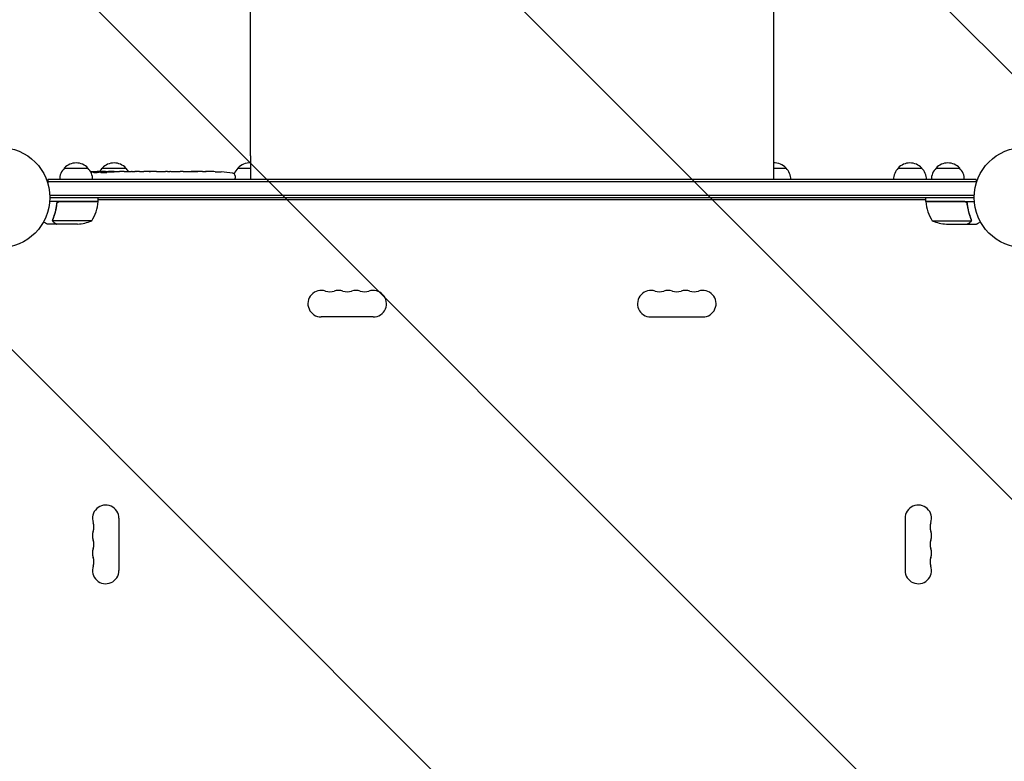
# Model space of a CAD drawing. Units: millimetres. Extents: x -5052 to 3627, y -3292 to 4689.
# Drawn here: x 21 to 1061, y 487 to 1270 of the extents above; entities that cross this region are included whole.
import ezdxf

# ---------------------------------------------------------------- set-up
doc = ezdxf.new("R2010")
doc.units = ezdxf.units.MM
doc.header["$LTSCALE"] = 20
doc.linetypes.add('HIDDEN', pattern=[9.525, 6.35, -3.175])
doc.layers.add('2d', color=230, linetype='Continuous')
doc.layers.add('AS-Free_Space_Hatch', color=31, linetype='HIDDEN')

msp = doc.modelspace()

# ---------------------------------------------------------------- hatches: boundary and pattern name
at = {"layer": 'AS-Free_Space_Hatch'}
h = msp.add_hatch(dxfattribs=at)
h.set_pattern_fill('ANSI31', color=256, scale=100)
h.set_pattern_definition([(315, (-459, 3189), (224.506, 224.506), [])])
edge = h.paths.add_edge_path()
edge.add_arc((541, 3189), 1000, 90, 180, ccw=False)
edge.add_arc((541, 3189), 1000, 0, 90, ccw=False)
edge.add_line((1541, 3189), (1541, 1091))
edge.add_arc((541, 1091), 1000, -33.0588, 0, ccw=False)
edge.add_arc((541, 0), 1000, 0, 33.0588, ccw=False)
edge.add_line((1541, 0), (1541, -312.3))
edge.add_line((1541, -312.3), (2288.9, -1083.3))
edge.add_arc((1571.1, -1779.6), 1000, -45.8695, 44.1305, ccw=False)
edge.add_arc((1571.1, -1779.6), 1000, 224.1305, 314.1305, ccw=False)
edge.add_line((853.4, -2475.8), (105.5, -1704.9))
edge.add_arc((1541, -312.3), 2000, 180, 224.1305, ccw=False)
edge.add_line((-459, -312.3), (-459, 0))
edge.add_arc((541, 0), 1000, 146.9412, 180, ccw=False)
edge.add_arc((541, 1091), 1000, 180, 213.0588, ccw=False)
edge.add_line((-459, 1091), (-459, 3189))
edge = h.paths.add_edge_path()
edge.add_arc((-2705, -491), 500, 0, 360)

# ---------------------------------------------------------------- linework, layer by layer
at = {"layer": '2d'}
for p, q in [((21.2, 1130.6), (21.3, 1130.5)), ((21.3, 1130.5), (21.3, 1130.5)), ((265, 1126), (265, 1101)), ((817, 1126), (817, 1101)), ((1060.7, 1130.5), (1060.8, 1130.6)), ((1060.7, 1130.5), (1060.7, 1130.5)), ((68.3, 1113), (93.3, 1113)), ((108.3, 1113), (133.3, 1113)), ((251.5, 1113), (265, 1113)), ((817, 1113), (830.5, 1113)), ((948.7, 1113), (973.7, 1113)), ((988.7, 1113), (1013.7, 1113)), ((103.8, 1108.4), (103.8, 1109.1)), ((103.8, 1109.1), (103.8, 1109.1)), ((105.3, 1108.7), (105.4, 1109.4)), ((110.3, 1109.1), (110.2, 1109.5)), ((111.8, 1109.5), (114.9, 1109.5)), ((120.9, 1109.5), (120.9, 1109.5)), ((120.9, 1109.5), (124.9, 1109.5)), ((133, 1109.5), (139.2, 1109.5)), ((144.9, 1109.5), (142.7, 1109.5)), ((143.9, 1109.5), (143.9, 1109.5)), ((148.4, 1109.5), (152.2, 1109.5)), ((157.7, 1109.5), (157.7, 1109.5)), ((165.8, 1109.5), (157.8, 1109.5)), ((163.1, 1109.5), (159.2, 1109.5)), ((163.1, 1109.5), (163.1, 1109.5)), ((169.1, 1109.5), (172.2, 1109.5)), ((177.4, 1109.5), (175.3, 1109.5)), ((180.6, 1109.5), (185.5, 1109.5)), ((188.6, 1109.5), (190.8, 1109.5)), ((193.9, 1109.5), (197.3, 1109.5)), ((214.2, 1109.5), (217.4, 1109.5)), ((221.1, 1109.5), (221.1, 1109.5)), ((227.7, 1109.3), (227.7, 1109.3)), ((233.9, 1109), (233.9, 1109)), ((248.7, 1104.9), (248.8, 1102.5)), ((248.7, 1101), (248.8, 1102.5)), ((1031.2, 1101), (50.8, 1101)), ((50.8, 1101), (50.8, 1097.1)), ((1031.2, 1098.5), (50.8, 1098.5)), ((1031.2, 1101), (1031.2, 1097.1)), ((52.9, 1084.5), (1029.1, 1084.5)), ((53, 1082), (1029, 1082)), ((104.2, 1078), (104.2, 1082)), ((977.8, 1078), (977.8, 1082)), ((104.2, 1078), (52.8, 1078)), ((60.3, 1074.2), (60.3, 1075.7)), ((63.4, 1077.8), (104.2, 1077.8)), ((104.2, 1080), (977.8, 1080)), ((977.8, 1078), (1029.2, 1078)), ((1018.6, 1077.8), (977.8, 1077.8)), ((1021.7, 1074.2), (1021.7, 1075.7)), ((60.3, 1054), (50.5, 1054)), ((56.2, 1058.2), (56.2, 1058.2)), ((97.2, 1057.3), (56.4, 1057.3)), ((60.3, 1054), (60.3, 1054.1)), ((82.4, 1054), (60.5, 1054)), ((984.8, 1057.3), (1025.6, 1057.3)), ((999.6, 1054), (1021.5, 1054)), ((1021.7, 1054), (1021.7, 1054.1)), ((1021.7, 1054), (1031.5, 1054)), ((1026, 1058.2), (1026, 1058.2)), ((394.5, 956), (339.5, 956)), ((687.5, 956), (742.5, 956)), ((126, 743.5), (126, 688.5)), ((956, 743.5), (956, 688.5))]:
    msp.add_line(p, q, dxfattribs=at)
for centre in [(0, 1082), (1082, 1082)]:
    msp.add_circle(centre, 53, dxfattribs=at)
for centre, radius, start, end in [((80.3, 1100.8), 17, 134.1865, 179.3587), ((80.8, 1101.5), 17, 42.6679, 137.3321), ((81.3, 1100.8), 17, 0.6413, 45.8135), ((120.3, 1100.8), 17, 134.1865, 149.9389), ((120.8, 1101.5), 17, 42.6679, 137.3321), ((121.3, 1100.8), 17, 30.7433, 45.8135), ((263.5, 1100.8), 17, 134.1865, 158.3218), ((264, 1101.5), 17, 86.6277, 137.3321), ((818, 1101.5), 17, 42.6679, 93.3723), ((818.5, 1100.8), 17, 0.6413, 45.8135), ((960.7, 1100.8), 17, 134.1865, 179.3587), ((961.2, 1101.5), 17, 42.6679, 137.3321), ((961.7, 1100.8), 17, 0.6413, 45.8135), ((1000.7, 1100.8), 17, 134.1865, 179.3587), ((1001.2, 1101.5), 17, 42.6679, 137.3321), ((1001.7, 1100.8), 17, 0.6413, 45.8135), ((111.8, 870.9), 238.6, 91.5469, 93.7486), ((111.8, 870.9), 238.6, 90, 90.3736), ((217.8, 870.9), 238.6, 87.6159, 88.2949), ((217.8, 870.9), 238.6, 83.1936, 86.1361), ((245.7, 1104.8), 3, 2, 83.1936), ((54.5, 1083.3), 50, 328.6503, 353.5272), ((101.2, 1078), 3, 353.5272, 356.8088), ((980.8, 1078), 3, 183.1912, 186.4728), ((1027.5, 1083.3), 50, 186.4728, 211.3497), ((79.2, 1103.9), 50, 273.6243, 291.1002), ((1002.8, 1103.9), 50, 248.8998, 266.3757), ((339.5, 970), 14, 70.8901, 270), ((348.7, 996.5), 14, 250.8901, 289.1099), ((357.8, 970), 14, 70.8901, 109.1099), ((367, 996.5), 14, 250.8901, 289.1099), ((376.2, 970), 14, 70.8901, 109.1099), ((385.3, 996.5), 14, 250.8901, 289.1099), ((394.5, 970), 14, 270, 109.1099), ((687.5, 970), 14, 70.8901, 270), ((696.7, 996.5), 14, 250.8901, 289.1099), ((705.8, 970), 14, 70.8901, 109.1099), ((715, 996.5), 14, 250.8901, 289.1099), ((724.2, 970), 14, 70.8901, 109.1099), ((733.3, 996.5), 14, 250.8901, 289.1099), ((742.5, 970), 14, 270, 109.1099), ((112, 743.5), 14, 0, 199.1099), ((970, 743.5), 14, 340.8901, 180), ((85.5, 734.3), 14, 340.8901, 19.1099), ((996.5, 734.3), 14, 160.8901, 199.1099), ((112, 725.2), 14, 160.8901, 199.1099), ((970, 725.2), 14, 340.8901, 19.1099), ((85.5, 716), 14, 340.8901, 19.1099), ((996.5, 716), 14, 160.8901, 199.1099), ((112, 706.8), 14, 160.8901, 199.1099), ((970, 706.8), 14, 340.8901, 19.1099), ((85.5, 697.7), 14, 340.8901, 19.1099), ((996.5, 697.7), 14, 160.8901, 199.1099), ((112, 688.5), 14, 160.8901, 0), ((970, 688.5), 14, 180, 19.1099)]:
    msp.add_arc(centre, radius, start, end, dxfattribs=at)
at = {"layer": '2d', "extrusion": (0, 0, -1)}
for centre, major_axis, ratio, start_param, end_param in [((112.2, 871.1), (-53.8, 232.4), 0.987978, 0.162375, 0.187622), ((108.9, 871.6), (51.8, 232.1), 0.987086, -0.276028, -0.257971), ((103.1, 871.3), (9.4, 238.2), 0.462192, -0.117477, -0.0806), ((120.6, 871.7), (-18.9, 236.9), 0.898331, 0.022509, 0.047122), ((157.9, 870.9), (489.7, -12.1), 0.486532, -1.677064, -1.676329), ((57.4, 870.9), (594.8, 10.7), 0.400689, -1.471339, -1.461569), ((115.2, 870.9), (-14.8, -238.4), 0.587825, -3.178031, -3.166892), ((134.4, 870.9), (9.6, 238.5), 0.30935, -0.002563, 0.003985), ((176.7, 870.9), (-9.8, -238.5), 0.329279, -3.155175, -3.146023)]:
    msp.add_ellipse(centre, major_axis=major_axis, ratio=ratio, start_param=start_param, end_param=end_param, dxfattribs=at)
at = {"layer": '2d'}
for centre, major_axis, ratio, start_param, end_param in [((121.6, 871.3), (-9.4, 238.1), 0.469984, 0.050241, 0.08068), ((153.3, 870.9), (-9.6, 238.5), 0.30935, -0.002563, 0.003985), ((189.3, 870.9), (-9.8, 238.5), 0.329279, -0.013582, -0.00443), ((205.7, 870.9), (-65.5, -231), 0.906464, -2.908698, -2.894951), ((227.8, 871.4), (-11.3, 237.9), 0.674575, -0.052034, -0.036227)]:
    msp.add_ellipse(centre, major_axis=major_axis, ratio=ratio, start_param=start_param, end_param=end_param, dxfattribs=at)
for points, knots in [([(265, 1126), (265, 1129.3), (265, 1132.7), (265, 1142.1), (265, 1148.1), (265, 1160.3), (265, 1166.3), (265, 1178.4), (265, 1184.4), (265, 1196.4), (265, 1202.4), (265, 1214.3), (265, 1220.2), (265, 1232), (265, 1237.9), (265, 1249.5), (265, 1255.3), (265, 1266.8), (265, 1272.5), (265, 1283.8), (265, 1289.4), (265, 1300.5), (265, 1306), (265, 1316.9), (265, 1322.2), (265, 1332.9), (265, 1338.1), (265, 1348.5), (265, 1353.6), (265, 1363.6), (265, 1368.6), (265, 1376.2), (265, 1378.8), (265, 1381.5)], [0, 0, 0, 0, 10.000725, 10.000725, 28.227266, 28.227266, 46.448188, 46.448188, 64.667037, 64.667037, 82.885881, 82.885881, 101.105878, 101.105878, 119.327429, 119.327429, 137.55035, 137.55035, 155.774057, 155.774057, 173.997768, 173.997768, 192.220697, 192.220697, 210.442259, 210.442259, 228.662267, 228.662267, 246.881116, 246.881116, 265.099958, 265.099958, 275.217261, 275.217261, 275.217261, 275.217261]), ([(817, 1381.5), (817, 1378.9), (817, 1376.2), (817, 1368.7), (817, 1363.7), (817, 1353.7), (817, 1348.5), (817, 1338.2), (817, 1333), (817, 1322.3), (817, 1317), (817, 1306.1), (817, 1300.6), (817, 1289.5), (817, 1283.9), (817, 1272.6), (817, 1266.9), (817, 1255.4), (817, 1249.6), (817, 1238), (817, 1232.1), (817, 1220.3), (817, 1214.4), (817, 1202.5), (817, 1196.5), (817, 1184.5), (817, 1178.5), (817, 1166.4), (817, 1160.4), (817, 1148.3), (817, 1142.2), (817, 1132.7), (817, 1129.4), (817, 1126)], [0, 0, 0, 0, 10.000725, 10.000725, 28.227266, 28.227266, 46.448188, 46.448188, 64.667037, 64.667037, 82.885881, 82.885881, 101.105878, 101.105878, 119.327429, 119.327429, 137.550349, 137.550349, 155.774057, 155.774057, 173.997768, 173.997768, 192.220697, 192.220697, 210.442259, 210.442259, 228.662266, 228.662266, 246.881116, 246.881116, 265.099958, 265.099958, 275.217261, 275.217261, 275.217261, 275.217261]), ([(103.2, 1108.3), (103.1, 1108.3), (103.1, 1108.3), (102.9, 1108.3), (102.8, 1108.3), (102.7, 1108.2), (102.6, 1108.2), (102.4, 1108.2), (102.3, 1108.2), (102.1, 1108.2), (102, 1108.2), (101.7, 1108.2), (101.6, 1108.1), (101.4, 1108.1), (101.3, 1108.1), (101.1, 1108.1), (100.9, 1108.1), (100.6, 1108.1), (100.4, 1108.1), (100, 1108.1), (99.8, 1108.1), (99.6, 1108.1), (99.4, 1108.2), (99.3, 1108.2), (99.3, 1108.2), (99.3, 1108.2), (99.3, 1108.2), (99.3, 1108.3), (99.4, 1108.3), (99.4, 1108.3), (99.5, 1108.3)], [0.000504699, 0.000504699, 0.000504699, 0.000504699, 0.000848397, 0.000848397, 0.001192095, 0.001192095, 0.001535792, 0.001535792, 0.00187949, 0.00187949, 0.002223188, 0.002223188, 0.002566885, 0.002566885, 0.002910583, 0.002910583, 0.003254281, 0.003254281, 0.003941676, 0.003941676, 0.004629072, 0.004629072, 0.005316467, 0.005316467, 0.006003862, 0.006003862, 0.006003862, 0.006502526, 0.006502526, 0.00700119, 0.00700119, 0.00700119, 0.00700119]), ([(103.2, 1109.1), (102.8, 1109.1), (102.4, 1109.1), (101.7, 1109.1), (101.5, 1109.1), (101, 1109.1), (100.8, 1109.1), (100.5, 1109.1)], [0.000012654, 0.000012654, 0.000012654, 0.000012654, 0.001527228, 0.001527228, 0.002284515, 0.002284515, 0.003041801, 0.003041801, 0.003041801, 0.003041801]), ([(102.2, 1109.3), (102.4, 1109.3), (102.6, 1109.3), (103, 1109.3), (103.2, 1109.3), (103.5, 1109.3), (103.7, 1109.3), (104.1, 1109.3), (104.2, 1109.4), (104.5, 1109.4), (104.7, 1109.4), (104.9, 1109.4), (105, 1109.4), (105.2, 1109.4), (105.3, 1109.4), (105.3, 1109.4), (105.4, 1109.4), (105.4, 1109.4)], [0.000001399, 0.000001399, 0.000001399, 0.000001399, 0.000597808, 0.000597808, 0.001194216, 0.001194216, 0.001790625, 0.001790625, 0.002387034, 0.002387034, 0.002983443, 0.002983443, 0.003579851, 0.003579851, 0.00417626, 0.00417626, 0.004772669, 0.004772669, 0.004772669, 0.004772669]), ([(103.6, 1109), (103.7, 1109), (103.7, 1109.1), (103.8, 1109.1), (103.8, 1109.1), (103.7, 1109.1), (103.5, 1109.1), (103.2, 1109.1)], [0.000008673, 0.000008673, 0.000008673, 0.000008673, 0.000638311, 0.000638311, 0.00126795, 0.00126795, 0.002527227, 0.002527227, 0.002527227, 0.002527227]), ([(110.2, 1109.4), (110.2, 1109.4), (110.2, 1109.4), (110.2, 1109.4), (110.1, 1109.4), (110, 1109.4), (109.9, 1109.4), (109.7, 1109.4), (109.6, 1109.4), (109.4, 1109.4), (109.3, 1109.4), (109, 1109.4), (108.9, 1109.4), (108.4, 1109.3), (108.1, 1109.3), (107.6, 1109.3), (107.5, 1109.3), (107.2, 1109.3), (107, 1109.3), (106.7, 1109.3), (106.6, 1109.3), (106.3, 1109.3), (106.2, 1109.3), (106, 1109.3), (105.9, 1109.3), (105.7, 1109.3), (105.6, 1109.3), (105.5, 1109.3), (105.4, 1109.3), (105.4, 1109.3), (105.4, 1109.3), (105.4, 1109.3)], [0.000000197, 0.000000197, 0.000000197, 0.000000197, 0.000478082, 0.000478082, 0.000955967, 0.000955967, 0.001433851, 0.001433851, 0.001911736, 0.001911736, 0.002389621, 0.002389621, 0.002867505, 0.002867505, 0.003823275, 0.003823275, 0.00430116, 0.00430116, 0.004779044, 0.004779044, 0.005256929, 0.005256929, 0.005734814, 0.005734814, 0.006212698, 0.006212698, 0.006690583, 0.006690583, 0.007168468, 0.007168468, 0.007646353, 0.007646353, 0.007646353, 0.007646353]), ([(111.8, 1108.9), (111.6, 1108.9), (111.3, 1108.9), (110.9, 1108.9), (110.8, 1108.9), (110.5, 1109), (110.3, 1109), (109.9, 1108.9), (109.6, 1108.9), (109.2, 1108.9), (109.1, 1108.9), (108.8, 1108.9), (108.7, 1108.9), (108.3, 1108.9), (108.1, 1108.9), (107.7, 1108.8), (107.5, 1108.8), (107.3, 1108.8), (107.2, 1108.8), (107.1, 1108.8), (107.1, 1108.8), (107, 1108.7), (106.9, 1108.7), (106.9, 1108.7), (106.9, 1108.7), (106.9, 1108.6), (107, 1108.6), (107, 1108.6), (107.1, 1108.6), (107.2, 1108.6), (107.5, 1108.5), (107.7, 1108.5), (108, 1108.5), (108.1, 1108.5), (108.3, 1108.5), (108.4, 1108.5), (108.8, 1108.4), (109.1, 1108.4), (109.5, 1108.4), (109.6, 1108.4), (109.9, 1108.4), (110.1, 1108.4), (110.5, 1108.4), (110.8, 1108.4), (111.3, 1108.5), (111.6, 1108.5), (111.8, 1108.5)], [0.00000024, 0.00000024, 0.00000024, 0.00000024, 0.00084465, 0.00084465, 0.00126686, 0.00126686, 0.00168907, 0.00168907, 0.00253349, 0.00253349, 0.0029557, 0.0029557, 0.00337791, 0.00337791, 0.00422233, 0.00422233, 0.00506674, 0.00506674, 0.00548895, 0.00548895, 0.00591116, 0.00591116, 0.00675558, 0.00675558, 0.00675558, 0.00717871, 0.00717871, 0.00760184, 0.00760184, 0.00844811, 0.00844811, 0.00929437, 0.00929437, 0.0097175, 0.0097175, 0.01014064, 0.01014064, 0.0109869, 0.0109869, 0.01141003, 0.01141003, 0.01183316, 0.01183316, 0.01267943, 0.01267943, 0.01352569, 0.01352569, 0.01352569, 0.01352569]), ([(110.2, 1109.4), (110.2, 1109.4), (110.3, 1109.4), (110.4, 1109.4), (110.5, 1109.4), (110.8, 1109.4), (110.9, 1109.4), (111.3, 1109.4), (111.6, 1109.4), (111.8, 1109.4)], [0.000000197, 0.000000197, 0.000000197, 0.000000197, 0.000938699, 0.000938699, 0.0018772, 0.0018772, 0.002815702, 0.002815702, 0.003754204, 0.003754204, 0.003754204, 0.003754204]), ([(111.8, 1108.5), (112, 1108.5), (112.2, 1108.5), (112.6, 1108.6), (112.7, 1108.6), (112.9, 1108.6), (113, 1108.6), (113.1, 1108.6), (113.1, 1108.6), (113.2, 1108.7), (113.2, 1108.7), (113.2, 1108.7), (113.2, 1108.7), (113.2, 1108.8), (113.1, 1108.8), (113, 1108.8), (112.7, 1108.9), (112.6, 1108.9), (112.2, 1108.9), (112, 1108.9), (111.8, 1108.9)], [0.000000236, 0.000000236, 0.000000236, 0.000000236, 0.000786268, 0.000786268, 0.0015723, 0.0015723, 0.001965316, 0.001965316, 0.002358332, 0.002358332, 0.003144365, 0.003144365, 0.003144365, 0.003924783, 0.003924783, 0.004705201, 0.004705201, 0.005485619, 0.005485619, 0.006266036, 0.006266036, 0.006266036, 0.006266036]), ([(120.9, 1109.5), (120.9, 1109.5), (120.9, 1109.5), (120.8, 1109.5), (120.7, 1109.5), (120.6, 1109.5), (120.5, 1109.5), (120.3, 1109.5), (120.2, 1109.5), (119.9, 1109.5), (119.7, 1109.5), (119.4, 1109.5), (119.2, 1109.5), (118.9, 1109.5), (118.7, 1109.5), (118.3, 1109.5), (118.1, 1109.5), (117.7, 1109.5), (117.5, 1109.5), (117.1, 1109.5), (117, 1109.5), (116.6, 1109.5), (116.4, 1109.5), (116.1, 1109.5), (115.9, 1109.5), (115.7, 1109.5), (115.5, 1109.5), (115.3, 1109.5), (115.2, 1109.5), (115.1, 1109.5), (115, 1109.5), (114.9, 1109.5), (114.9, 1109.5), (114.9, 1109.5)], [0.000000197, 0.000000197, 0.000000197, 0.000000197, 0.000582564, 0.000582564, 0.00116493, 0.00116493, 0.001747296, 0.001747296, 0.002329663, 0.002329663, 0.002912029, 0.002912029, 0.003494395, 0.003494395, 0.004076762, 0.004076762, 0.004659128, 0.004659128, 0.005241494, 0.005241494, 0.005823861, 0.005823861, 0.006406227, 0.006406227, 0.006988593, 0.006988593, 0.00757096, 0.00757096, 0.008153326, 0.008153326, 0.008735693, 0.008735693, 0.009318059, 0.009318059, 0.009318059, 0.009318059]), ([(117.9, 1109), (118.1, 1109), (118.2, 1109), (118.5, 1109), (118.6, 1109), (118.9, 1109), (119, 1109), (119.3, 1109), (119.4, 1109), (119.8, 1109), (120, 1109), (120.3, 1109), (120.4, 1109), (120.5, 1109.1), (120.6, 1109.1), (120.7, 1109.1), (120.7, 1109.1), (120.8, 1109.1), (120.8, 1109.1), (120.8, 1109.1), (120.7, 1109.2), (120.6, 1109.2), (120.5, 1109.2), (120.4, 1109.2), (120.3, 1109.2), (120.1, 1109.2), (120, 1109.2), (119.8, 1109.2), (119.6, 1109.2), (119.5, 1109.2)], [0.000091322, 0.000091322, 0.000091322, 0.000091322, 0.000493092, 0.000493092, 0.000894863, 0.000894863, 0.001296633, 0.001296633, 0.001698403, 0.001698403, 0.002501944, 0.002501944, 0.002903714, 0.002903714, 0.003305485, 0.003305485, 0.003707255, 0.003707255, 0.004109026, 0.004109026, 0.004912566, 0.004912566, 0.005314337, 0.005314337, 0.005716107, 0.005716107, 0.006117877, 0.006117877, 0.006519648, 0.006519648, 0.006519648, 0.006519648]), ([(127.7, 1109.5), (127.5, 1109.5), (127.2, 1109.5), (126.8, 1109.5), (126.6, 1109.5), (126.5, 1109.5)], [0.000000517, 0.000000517, 0.000000517, 0.000000517, 0.000835055, 0.000835055, 0.001669592, 0.001669592, 0.001669592, 0.001669592]), ([(131.4, 1109.5), (130.8, 1109.5), (130.2, 1109.5), (129.3, 1109.5), (129, 1109.5), (128.3, 1109.5), (128, 1109.5), (127.7, 1109.5)], [0.000003272, 0.000003272, 0.000003272, 0.000003272, 0.00186313, 0.00186313, 0.002793058, 0.002793058, 0.003722987, 0.003722987, 0.003722987, 0.003722987]), ([(131.4, 1109.5), (131.7, 1109.5), (131.9, 1109.5), (132.3, 1109.5), (132.4, 1109.5), (132.9, 1109.5), (133, 1109.5), (133, 1109.5)], [0.000000543, 0.000000543, 0.000000543, 0.000000543, 0.000745385, 0.000745385, 0.001490227, 0.001490227, 0.002979911, 0.002979911, 0.002979911, 0.002979911]), ([(140, 1109.5), (140.1, 1109.5), (140.2, 1109.5), (140.5, 1109.5), (140.6, 1109.5), (140.8, 1109.5), (140.9, 1109.5), (141.2, 1109.5), (141.3, 1109.5), (141.6, 1109.5), (141.7, 1109.5), (142, 1109.5), (142.2, 1109.5), (142.4, 1109.5), (142.6, 1109.5), (142.7, 1109.5)], [0.000000319, 0.000000319, 0.000000319, 0.000000319, 0.000888854, 0.000888854, 0.001333122, 0.001333122, 0.001777389, 0.001777389, 0.002221657, 0.002221657, 0.002665925, 0.002665925, 0.003110192, 0.003110192, 0.00355446, 0.00355446, 0.00355446, 0.00355446]), ([(147.6, 1109.5), (147.5, 1109.5), (147.4, 1109.5), (147.1, 1109.5), (147, 1109.5), (146.8, 1109.5), (146.7, 1109.5), (146.4, 1109.5), (146.3, 1109.5), (146, 1109.5), (145.9, 1109.5), (145.6, 1109.5), (145.5, 1109.5), (145.2, 1109.5), (145, 1109.5), (144.9, 1109.5)], [0.000000319, 0.000000319, 0.000000319, 0.000000319, 0.000888854, 0.000888854, 0.001333121, 0.001333121, 0.001777389, 0.001777389, 0.002221656, 0.002221656, 0.002665924, 0.002665924, 0.003110191, 0.003110191, 0.003554458, 0.003554458, 0.003554458, 0.003554458]), ([(157.8, 1109.5), (157.2, 1109.5), (156.6, 1109.5), (155.8, 1109.5), (155.5, 1109.5), (155, 1109.5), (154.7, 1109.5), (154.2, 1109.5), (154, 1109.5), (153.6, 1109.5), (153.4, 1109.5), (153, 1109.5), (152.8, 1109.5), (152.5, 1109.5), (152.4, 1109.5), (152.3, 1109.5)], [0.000000197, 0.000000197, 0.000000197, 0.000000197, 0.001782446, 0.001782446, 0.00267357, 0.00267357, 0.003564695, 0.003564695, 0.004455819, 0.004455819, 0.005346943, 0.005346943, 0.006238068, 0.006238068, 0.007129192, 0.007129192, 0.007129192, 0.007129192]), ([(157.9, 1109.5), (157.8, 1109.5), (157.8, 1109.5), (157.7, 1109.5), (157.7, 1109.5), (157.7, 1109.5)], [0.00000032, 0.00000032, 0.00000032, 0.00000032, 0.000569971, 0.000569971, 0.001139621, 0.001139621, 0.001139621, 0.001139621]), ([(157.9, 1109.5), (158, 1109.5), (158, 1109.5), (158.2, 1109.5), (158.3, 1109.5), (158.6, 1109.5), (158.9, 1109.5), (159.2, 1109.5)], [0.000001147, 0.000001147, 0.000001147, 0.000001147, 0.000403438, 0.000403438, 0.00080573, 0.00080573, 0.001610313, 0.001610313, 0.001610313, 0.001610313]), ([(165.8, 1109.5), (166.2, 1109.5), (166.6, 1109.5), (167.1, 1109.5), (167.3, 1109.5), (167.6, 1109.5), (167.7, 1109.5), (168, 1109.5), (168.2, 1109.5), (168.4, 1109.5), (168.5, 1109.5), (168.8, 1109.5), (168.9, 1109.5), (169, 1109.5)], [0.000000197, 0.000000197, 0.000000197, 0.000000197, 0.001108385, 0.001108385, 0.001662478, 0.001662478, 0.002216572, 0.002216572, 0.002770666, 0.002770666, 0.003324759, 0.003324759, 0.004432947, 0.004432947, 0.004432947, 0.004432947]), ([(172.2, 1109.5), (172.2, 1109.5), (172.2, 1109.5), (172.3, 1109.5), (172.3, 1109.5), (172.5, 1109.5), (172.6, 1109.5), (172.8, 1109.5), (172.9, 1109.5), (173.2, 1109.5), (173.4, 1109.5), (173.7, 1109.5), (173.9, 1109.5), (174.3, 1109.5), (174.5, 1109.5), (174.9, 1109.5), (175.1, 1109.5), (175.3, 1109.5)], [0.000000197, 0.000000197, 0.000000197, 0.000000197, 0.000612703, 0.000612703, 0.001225209, 0.001225209, 0.001837716, 0.001837716, 0.002450222, 0.002450222, 0.003062728, 0.003062728, 0.003675234, 0.003675234, 0.00428774, 0.00428774, 0.004900246, 0.004900246, 0.004900246, 0.004900246]), ([(177.4, 1109.5), (177.6, 1109.5), (177.7, 1109.5), (177.9, 1109.5), (178, 1109.5), (178.1, 1109.5), (178.5, 1109.5), (178.7, 1109.5), (179.3, 1109.5), (179.7, 1109.5), (179.8, 1109.5)], [0.000000197, 0.000000197, 0.000000197, 0.000000197, 0.000432381, 0.000432381, 0.000432381, 0.000793667, 0.000793667, 0.001587138, 0.001587138, 0.003174078, 0.003174078, 0.003174078, 0.003174078]), ([(186.2, 1109.5), (186.3, 1109.5), (186.4, 1109.5), (186.7, 1109.5), (186.9, 1109.5), (187.6, 1109.5), (188.1, 1109.5), (188.6, 1109.5)], [0.000000321, 0.000000321, 0.000000321, 0.000000321, 0.000793792, 0.000793792, 0.001587263, 0.001587263, 0.003174204, 0.003174204, 0.003174204, 0.003174204]), ([(193.9, 1109.5), (193.9, 1109.5), (193.9, 1109.5), (193.8, 1109.5), (193.8, 1109.5), (193.6, 1109.5), (193.5, 1109.5), (193.3, 1109.5), (193.2, 1109.5), (192.9, 1109.5), (192.7, 1109.5), (192.4, 1109.5), (192.2, 1109.5), (191.8, 1109.5), (191.6, 1109.5), (191.2, 1109.5), (191, 1109.5), (190.8, 1109.5)], [0.000000197, 0.000000197, 0.000000197, 0.000000197, 0.000612703, 0.000612703, 0.001225209, 0.001225209, 0.001837716, 0.001837716, 0.002450222, 0.002450222, 0.003062728, 0.003062728, 0.003675234, 0.003675234, 0.00428774, 0.00428774, 0.004900246, 0.004900246, 0.004900246, 0.004900246]), ([(197.3, 1109.5), (197.3, 1109.5), (197.3, 1109.5), (197.6, 1109.5), (197.8, 1109.5), (198.2, 1109.5), (198.5, 1109.5), (199, 1109.5), (199.3, 1109.5), (199.9, 1109.5), (200.2, 1109.5), (200.8, 1109.5), (201.1, 1109.5), (201.8, 1109.5), (202.1, 1109.5), (202.4, 1109.5)], [0.001882271, 0.001882271, 0.001882271, 0.001882271, 0.002059614, 0.002059614, 0.003089283, 0.003089283, 0.004118952, 0.004118952, 0.005148621, 0.005148621, 0.00617829, 0.00617829, 0.007207959, 0.007207959, 0.008237628, 0.008237628, 0.008237628, 0.008237628]), ([(202.2, 1109.5), (202.2, 1109.5), (202.2, 1109.5), (202.3, 1109.5), (202.5, 1109.5), (202.7, 1109.5), (202.9, 1109.5), (203.2, 1109.5), (203.4, 1109.5), (203.8, 1109.5), (204.1, 1109.5), (204.5, 1109.5), (204.8, 1109.5), (205.2, 1109.5), (205.5, 1109.5), (206, 1109.5), (206.2, 1109.5), (206.7, 1109.5), (206.9, 1109.5), (207.4, 1109.5), (207.6, 1109.5), (208, 1109.5), (208.2, 1109.5), (208.6, 1109.5), (208.7, 1109.5), (209, 1109.5), (209.1, 1109.5), (209.3, 1109.5), (209.3, 1109.5), (209.3, 1109.5)], [0.001286495, 0.001286495, 0.001286495, 0.001286495, 0.00147754, 0.00147754, 0.002216211, 0.002216211, 0.002954882, 0.002954882, 0.003693553, 0.003693553, 0.004432224, 0.004432224, 0.005170895, 0.005170895, 0.005909567, 0.005909567, 0.006648238, 0.006648238, 0.007386909, 0.007386909, 0.00812558, 0.00812558, 0.008864251, 0.008864251, 0.009602922, 0.009602922, 0.010341593, 0.010341593, 0.010534629, 0.010534629, 0.010534629, 0.010534629]), ([(214.2, 1109.5), (214.2, 1109.5), (214.1, 1109.5), (213.9, 1109.5), (213.7, 1109.5), (213.2, 1109.5), (213, 1109.5), (212.5, 1109.5), (212.2, 1109.5), (211.6, 1109.5), (211.3, 1109.5), (210.7, 1109.5), (210.4, 1109.5), (209.7, 1109.5), (209.4, 1109.5), (209, 1109.5)], [0.001882271, 0.001882271, 0.001882271, 0.001882271, 0.002059614, 0.002059614, 0.003089283, 0.003089283, 0.004118952, 0.004118952, 0.005148621, 0.005148621, 0.00617829, 0.00617829, 0.007207959, 0.007207959, 0.008237628, 0.008237628, 0.008237628, 0.008237628]), ([(217.8, 1109.5), (217.6, 1109.5), (217.5, 1109.5), (217.4, 1109.5), (217.3, 1109.5), (217.3, 1109.5), (217.3, 1109.5), (217.3, 1109.5), (217.3, 1109.5), (217.3, 1109.5), (217.3, 1109.5), (217.4, 1109.5), (217.5, 1109.5), (217.6, 1109.5), (217.8, 1109.5)], [0.000000349, 0.000000349, 0.000000349, 0.000000349, 0.000871756, 0.000871756, 0.001307459, 0.001307459, 0.001743162, 0.001743162, 0.001743162, 0.002177341, 0.002177341, 0.00261152, 0.00261152, 0.003479877, 0.003479877, 0.003479877, 0.003479877]), ([(222.4, 1109.4), (222.2, 1109.4), (222, 1109.4), (221.7, 1109.4), (221.5, 1109.4), (221.1, 1109.5), (220.9, 1109.5), (220.4, 1109.5), (220.2, 1109.5), (219.8, 1109.5), (219.6, 1109.5), (219.2, 1109.5), (218.9, 1109.5), (218.6, 1109.5), (218.4, 1109.5), (218.1, 1109.5), (217.9, 1109.5), (217.8, 1109.5)], [0.000278188, 0.000278188, 0.000278188, 0.000278188, 0.000930742, 0.000930742, 0.001583296, 0.001583296, 0.00223585, 0.00223585, 0.002888404, 0.002888404, 0.003540958, 0.003540958, 0.004193512, 0.004193512, 0.004846065, 0.004846065, 0.005498619, 0.005498619, 0.005498619, 0.005498619]), ([(227.7, 1109.3), (227.7, 1109.3), (227.7, 1109.3), (227.8, 1109.3), (227.9, 1109.3), (228, 1109.3), (228.1, 1109.3), (228.4, 1109.3), (228.5, 1109.2), (228.8, 1109.2), (228.9, 1109.2), (229.3, 1109.2), (229.4, 1109.2), (229.8, 1109.2), (230, 1109.2), (230.4, 1109.1), (230.6, 1109.1), (231, 1109.1), (231.2, 1109.1), (231.6, 1109.1), (231.8, 1109.1), (232.2, 1109), (232.3, 1109), (232.7, 1109), (232.8, 1109), (233.1, 1109), (233.2, 1109), (233.5, 1109), (233.6, 1109), (233.7, 1109), (233.8, 1109), (233.9, 1109), (233.9, 1109), (233.9, 1109)], [0.000000197, 0.000000197, 0.000000197, 0.000000197, 0.000601628, 0.000601628, 0.001203058, 0.001203058, 0.001804488, 0.001804488, 0.002405919, 0.002405919, 0.003007349, 0.003007349, 0.003608779, 0.003608779, 0.00421021, 0.00421021, 0.00481164, 0.00481164, 0.00541307, 0.00541307, 0.006014501, 0.006014501, 0.006615931, 0.006615931, 0.007217361, 0.007217361, 0.007818792, 0.007818792, 0.008420222, 0.008420222, 0.009021652, 0.009021652, 0.009623083, 0.009623083, 0.009623083, 0.009623083]), ([(60.2, 1075.3), (59.9, 1072.5), (59.4, 1069.7), (58.6, 1066.4), (58.4, 1065.7), (58, 1064.4), (57.8, 1063.7), (57.2, 1061.8), (56.7, 1060.6), (56.2, 1059.3)], [0.00267622, 0.00267622, 0.00267622, 0.00267622, 0.01136401, 0.01136401, 0.01353595, 0.01353595, 0.0157079, 0.0157079, 0.0200518, 0.0200518, 0.0200518, 0.0200518]), ([(56.4, 1059.3), (57.4, 1061.7), (58.2, 1064.3), (59.6, 1069.5), (60.1, 1072.3), (60.4, 1075.1)], [0, 0, 0, 0, 0.00859307, 0.00859307, 0.01718614, 0.01718614, 0.01718614, 0.01718614]), ([(60.2, 1075.3), (60.3, 1075.5), (60.3, 1075.7), (60.4, 1076), (60.5, 1076.2), (60.6, 1076.5), (60.7, 1076.7), (60.9, 1077), (61.1, 1077.1), (61.3, 1077.4), (61.5, 1077.5), (61.8, 1077.7), (62, 1077.7), (62.3, 1077.9), (62.5, 1077.9), (62.8, 1078), (63, 1078), (63.2, 1078)], [0, 0, 0, 0, 0.000547232, 0.000547232, 0.001094464, 0.001094464, 0.001641696, 0.001641696, 0.002188928, 0.002188928, 0.002736159, 0.002736159, 0.003283391, 0.003283391, 0.003830623, 0.003830623, 0.004377855, 0.004377855, 0.004377855, 0.004377855]), ([(60.4, 1075.1), (60.4, 1075.4), (60.5, 1075.7), (60.7, 1076.1), (60.7, 1076.2), (60.9, 1076.4), (61, 1076.6), (61.2, 1076.9), (61.4, 1077.1), (61.8, 1077.3), (61.9, 1077.4), (62.1, 1077.5), (62.3, 1077.6), (62.4, 1077.6)], [0, 0, 0, 0, 0.000839577, 0.000839577, 0.001259366, 0.001259366, 0.001679155, 0.001679155, 0.002518732, 0.002518732, 0.002938521, 0.002938521, 0.00335831, 0.00335831, 0.00335831, 0.00335831]), ([(1018.8, 1078), (1019, 1078), (1019.2, 1078), (1019.5, 1077.9), (1019.7, 1077.9), (1020, 1077.7), (1020.2, 1077.7), (1020.5, 1077.5), (1020.7, 1077.4), (1020.9, 1077.1), (1021.1, 1077), (1021.3, 1076.7), (1021.4, 1076.5), (1021.5, 1076.2), (1021.6, 1076), (1021.7, 1075.7), (1021.7, 1075.5), (1021.8, 1075.3)], [0, 0, 0, 0, 0.000547172, 0.000547172, 0.001094344, 0.001094344, 0.001641516, 0.001641516, 0.002188688, 0.002188688, 0.00273586, 0.00273586, 0.003283032, 0.003283032, 0.003830204, 0.003830204, 0.004377377, 0.004377377, 0.004377377, 0.004377377]), ([(1019.6, 1077.6), (1019.9, 1077.5), (1020.1, 1077.4), (1020.5, 1077.2), (1020.6, 1077.1), (1020.8, 1076.9), (1020.9, 1076.8), (1021.1, 1076.4), (1021.3, 1076.2), (1021.5, 1075.7), (1021.6, 1075.4), (1021.6, 1075.1)], [0.001013661, 0.001013661, 0.001013661, 0.001013661, 0.001852653, 0.001852653, 0.002272148, 0.002272148, 0.002691644, 0.002691644, 0.003530636, 0.003530636, 0.004369628, 0.004369628, 0.004369628, 0.004369628]), ([(1021.6, 1075.1), (1021.9, 1072.3), (1022.4, 1069.5), (1023.8, 1064.3), (1024.6, 1061.7), (1025.6, 1059.3)], [0, 0, 0, 0, 0.00859307, 0.00859307, 0.01718614, 0.01718614, 0.01718614, 0.01718614]), ([(1025.8, 1059.3), (1024.8, 1061.8), (1024, 1064.3), (1023, 1068.3), (1022.7, 1069.7), (1022.3, 1071.8), (1022.1, 1072.5), (1021.9, 1073.9), (1021.8, 1074.6), (1021.8, 1075.3)], [0, 0, 0, 0, 0.00869705, 0.00869705, 0.01304558, 0.01304558, 0.01521984, 0.01521984, 0.01739411, 0.01739411, 0.01739411, 0.01739411]), ([(46.4, 1056.4), (46.8, 1056.1), (47.2, 1055.9), (47.9, 1055.5), (48.2, 1055.3), (48.6, 1055.1), (48.8, 1055), (49, 1054.9), (49.1, 1054.8), (49.1, 1054.8), (50.1, 1054.2), (50.5, 1054), (50.5, 1054)], [0.0535022, 0.0535022, 0.0535022, 0.0535022, 0.125, 0.125, 0.1875, 0.1875, 0.21875, 0.234375, 0.234375, 0.25, 0.25, 0.5, 0.5, 0.5, 0.5]), ([(56.3, 1057), (56.2, 1057), (56.2, 1057.1), (56.1, 1057.3), (56.1, 1057.4), (56.1, 1057.6), (56, 1057.7), (56, 1057.9), (56, 1058.1), (56, 1058.2)], [0, 0, 0, 0, 0.00051115, 0.00051115, 0.001022301, 0.001022301, 0.001533451, 0.001533451, 0.002044601, 0.002044601, 0.002044601, 0.002044601]), ([(57.5, 1055.6), (57.4, 1055.7), (57.2, 1055.8), (57, 1055.9), (57, 1056), (56.9, 1056.1), (56.8, 1056.1), (56.8, 1056.2), (56.8, 1056.2), (56.8, 1056.2), (56.7, 1056.2), (56.7, 1056.2), (56.5, 1056.5), (56.4, 1056.7), (56.3, 1057)], [0, 0, 0, 0, 0.25, 0.25, 0.375, 0.375, 0.4375, 0.46875, 0.484375, 0.492187, 0.492187, 0.5, 0.5, 1, 1, 1, 1]), ([(56.5, 1056.9), (56.6, 1056.6), (56.8, 1056.4), (57.1, 1056.1), (57.2, 1056), (57.4, 1055.8), (57.6, 1055.7), (57.7, 1055.6)], [0, 0, 0, 0, 0.00218234, 0.00218234, 0.003273511, 0.003273511, 0.004364681, 0.004364681, 0.004364681, 0.004364681]), ([(57.7, 1055.6), (58.4, 1055.2), (59, 1054.9), (60, 1054.3), (60.3, 1054.1), (60.5, 1054)], [0, 0, 0, 0, 0.00517024, 0.00517024, 0.01034048, 0.01034048, 0.01034048, 0.01034048]), ([(1021.5, 1054), (1021.7, 1054.1), (1022, 1054.3), (1023, 1054.9), (1023.6, 1055.2), (1024.3, 1055.6)], [0, 0, 0, 0, 0.00517024, 0.00517024, 0.01034048, 0.01034048, 0.01034048, 0.01034048]), ([(1024.3, 1055.6), (1024.4, 1055.7), (1024.6, 1055.8), (1024.8, 1056), (1024.9, 1056.1), (1025.2, 1056.4), (1025.4, 1056.6), (1025.5, 1056.9)], [0, 0, 0, 0, 0.001089402, 0.001089402, 0.002178803, 0.002178803, 0.004357607, 0.004357607, 0.004357607, 0.004357607]), ([(1025.7, 1057), (1025.7, 1056.8), (1025.6, 1056.7), (1025.5, 1056.5), (1025.4, 1056.4), (1025.3, 1056.3), (1025.3, 1056.3), (1025.3, 1056.3), (1025.3, 1056.3), (1025.3, 1056.2), (1025.3, 1056.2), (1025, 1056), (1024.8, 1055.8), (1024.5, 1055.6)], [0, 0, 0, 0, 0.25, 0.25, 0.375, 0.4375, 0.46875, 0.484375, 0.492188, 0.492188, 0.5, 0.5, 1, 1, 1, 1]), ([(1025.8, 1058.2), (1025.8, 1058), (1025.8, 1057.9), (1025.7, 1057.6), (1025.7, 1057.4), (1025.6, 1057.3)], [0.001328787, 0.001328787, 0.001328787, 0.001328787, 0.001872455, 0.001872455, 0.002416124, 0.002416124, 0.002416124, 0.002416124]), ([(1026, 1057.9), (1026, 1057.7), (1025.9, 1057.5), (1025.8, 1057.2), (1025.8, 1057.1), (1025.7, 1057)], [0.000526185, 0.000526185, 0.000526185, 0.000526185, 0.001315456, 0.001315456, 0.002104727, 0.002104727, 0.002104727, 0.002104727]), ([(1031.5, 1054), (1031.5, 1054), (1031.6, 1054.1), (1031.9, 1054.2), (1032.1, 1054.3), (1032.3, 1054.5), (1032.4, 1054.5), (1032.6, 1054.6), (1032.7, 1054.7), (1032.7, 1054.7), (1033.5, 1055.1), (1034.4, 1055.7), (1035.6, 1056.4)], [0.5, 0.5, 0.5, 0.5, 0.625, 0.625, 0.6875, 0.6875, 0.71875, 0.734375, 0.734375, 0.75, 0.75, 0.9464969, 0.9464969, 0.9464969, 0.9464969])]:
    msp.add_open_spline(points, degree=3, knots=knots, dxfattribs=at)
for points in [[(111.8, 1109.4), (112.1, 1109.4), (112.5, 1109.3), (112.9, 1109.3)], [(152.3, 1109.5), (152.3, 1109.5), (152.3, 1109.5), (152.2, 1109.5)], [(169, 1109.5), (169.1, 1109.5), (169.1, 1109.5), (169.1, 1109.5)], [(209, 1109.5), (207.9, 1109.5), (205.7, 1109.5), (203.5, 1109.5), (202.4, 1109.5)], [(217.8, 1109.5), (217.9, 1109.5), (218, 1109.5), (218.1, 1109.5)], [(62.4, 1077.6), (62.7, 1077.7), (63, 1077.8), (63.4, 1077.8)], [(1019.6, 1077.6), (1019.3, 1077.7), (1019, 1077.8), (1018.6, 1077.8)], [(56, 1058.3), (56, 1058.6), (56.1, 1059), (56.2, 1059.3)], [(56, 1058.2), (56, 1058.2), (56, 1058.3), (56, 1058.3)], [(56.2, 1058.2), (56.2, 1058.4), (56.2, 1058.6), (56.3, 1058.8)], [(56.2, 1058.2), (56.2, 1058.3), (56.2, 1058.3), (56.2, 1058.4)], [(56.4, 1057.3), (56.3, 1057.6), (56.2, 1057.9), (56.2, 1058.2)], [(56.2, 1058.2), (56.2, 1058.2), (56.2, 1058.2), (56.2, 1058.2)], [(56.2, 1058.2), (56.2, 1058.2), (56.2, 1058.2), (56.2, 1058.2)], [(56.3, 1058.8), (56.3, 1059), (56.3, 1059.1), (56.4, 1059.3)], [(56.5, 1056.9), (56.5, 1057), (56.4, 1057.1), (56.4, 1057.3)], [(1025.6, 1057.3), (1025.6, 1057.1), (1025.5, 1057), (1025.5, 1056.9)], [(1025.6, 1059.3), (1025.7, 1059), (1025.8, 1058.6), (1025.8, 1058.2)], [(1025.8, 1059.3), (1025.9, 1059), (1026, 1058.6), (1026, 1058.3)], [(1025.8, 1058.2), (1025.8, 1058.2), (1025.8, 1058.2), (1025.8, 1058.2)], [(1025.8, 1058.2), (1025.8, 1058.2), (1025.8, 1058.2), (1025.8, 1058.2)], [(1026, 1058.3), (1026, 1058.3), (1026, 1058.2), (1026, 1058.2)], [(1026, 1057.9), (1026, 1058), (1026, 1058.1), (1026, 1058.2)]]:
    msp.add_open_spline(points, degree=3, dxfattribs=at)
for points, weights in [([(112.9, 1109.3), (115.1, 1109.3), (117.3, 1109.3), (119.5, 1109.2)], [1, 0.99998882332, 0.99998882332, 1]), ([(114.9, 1109.5), (114.9, 1109.5), (114.9, 1109.5), (114.9, 1109.5)], [1, 0.999979602284, 0.99996053438, 0.999942796288]), ([(133, 1109.5), (133, 1109.5), (133, 1109.5), (133, 1109.5)], [0.999924125596, 0.999946834862, 0.99997212633, 1]), ([(140, 1109.5), (139.7, 1109.5), (139.5, 1109.5), (139.2, 1109.5)], [1, 0.99995827057, 0.99992249284, 0.99989266681]), ([(147.6, 1109.5), (147.9, 1109.5), (148.1, 1109.5), (148.4, 1109.5)], [1, 0.999958271076, 0.999922493856, 0.999892668341]), ([(172.2, 1109.5), (172.2, 1109.5), (172.2, 1109.5), (172.2, 1109.5)], [1, 0.999983666336, 0.999968263196, 0.99995379058]), ([(193.9, 1109.5), (193.9, 1109.5), (193.9, 1109.5), (193.9, 1109.5)], [1, 0.999983666336, 0.999968263196, 0.99995379058]), ([(57.5, 1055.6), (59.4, 1054.5), (60.3, 1054), (60.3, 1054)], [1, 0.989183671007, 0.983775506511, 0.983775506511]), ([(1021.7, 1054), (1021.7, 1054), (1022.6, 1054.5), (1024.5, 1055.6)], [0.983775506511, 0.983775506511, 0.989183671007, 1])]:
    msp.add_rational_spline(points, weights, degree=3, dxfattribs=at)

doc.saveas('drawing.dxf')
